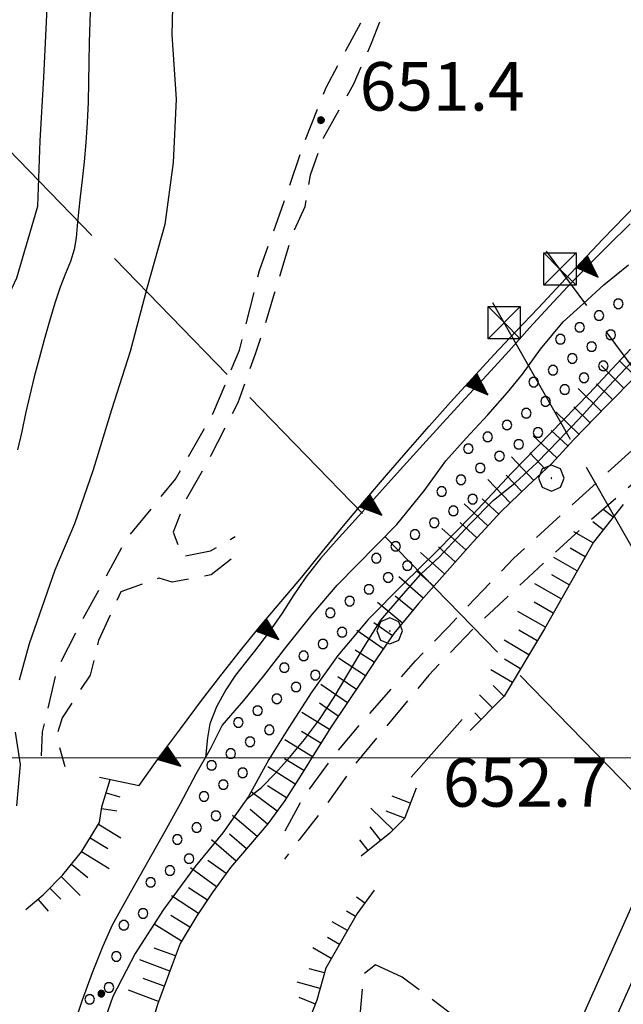
# Model space of a CAD drawing. Extents: x 2590244 to 2595068, y 4496880 to 4500338.
# Drawn here: x 2591002 to 2591096, y 4498462 to 4498614 of the extents above; entities that cross this region are included whole.
import ezdxf

# ---------------------------------------------------------------- set-up
doc = ezdxf.new("R2010")
doc.units = 0
doc.header["$LTSCALE"] = 5
doc.header["$MEASUREMENT"] = 0
for name, pattern in [('107', [1.5, 1, -0.5]), ('403', [6, 5, -1]), ('506', [5, 2.5, 2.5]), ('701', [2.5, 2, -0.5]), ('LSCA1', [1, -0.5, -0.5])]:
    doc.linetypes.add(name, pattern=pattern)
for name, color, linetype in [('10100000', 1, 'Continuous'), ('10700000', 1, '107'), ('30100000', 2, 'Continuous'), ('301A0000', 1, 'Continuous'), ('40210000', 1, 'Continuous'), ('40300000', 1, '403'), ('50600000', 1, '506'), ('60100000', 1, 'LSCA1'), ('70100000', 1, '701'), ('70400000', 1, 'Continuous'), ('80100000', 2, 'Continuous'), ('80200000', 1, 'Continuous'), ('80400000', 1, 'Continuous'), ('A0140000', 2, 'Continuous'), ('C301A000', 1, 'Continuous'), ('PARAMETR', 1, 'Continuous')]:
    doc.layers.add(name, color=color, linetype=linetype)
doc.styles.get("Standard").update_dxf_attribs({"font": 'romans.shx'})

# ---------------------------------------------------------------- blocks, each defined once
blk = doc.blocks.new('CERCHIO5')
at = {"linetype": 'Continuous'}
for p, q in [((-0.196, 0.064), (-0.206, 0.001)), ((-0.206, 0.001), (-0.196, -0.062)), ((-0.003, -0.202), (-0.206, 0.001)), ((-0.206, 0.001), (-0.003, 0.001)), ((-0.196, -0.062), (0.022, 0.2)), ((-0.168, 0.12), (-0.196, 0.064)), ((0.162, -0.118), (-0.196, 0.064)), ((-0.196, 0.064), (0.19, -0.062)), ((-0.183, 0.032), (-0.184, 0.013)), ((-0.184, 0.013), (-0.184, -0.047)), ((-0.18, 0.058), (-0.183, 0.032)), ((-0.167, 0.093), (-0.182, 0.091)), ((-0.182, 0.091), (-0.092, 0.063)), ((-0.152, 0.092), (-0.18, 0.058)), ((-0.158, 0.051), (-0.172, 0.001)), ((-0.172, 0.001), (-0.165, -0.077)), ((-0.168, -0.118), (0.094, 0.177)), ((-0.123, 0.166), (-0.168, 0.12)), ((0.19, -0.062), (-0.168, 0.12)), ((-0.168, 0.12), (0, 0)), ((0, 0), (-0.168, -0.118)), ((-0.152, 0.092), (-0.167, 0.093)), ((-0.166, 0.023), (-0.083, 0.112)), ((-0.122, -0.02), (-0.166, 0.023)), ((-0.072, 0.156), (-0.158, 0.051)), ((-0.138, 0.053), (-0.158, -0.016)), ((-0.142, 0.108), (-0.152, 0.092)), ((-0.126, 0.022), (-0.152, 0.092)), ((-0.127, 0.089), (-0.145, 0)), ((-0.145, 0), (-0.12, -0.069)), ((-0.092, 0.063), (-0.144, 0.144)), ((-0.144, 0.144), (-0.002, 0.069)), ((-0.105, 0.116), (-0.142, 0.108)), ((-0.076, 0.082), (-0.138, 0.053)), ((-0.072, 0.156), (-0.127, 0.089)), ((-0.127, 0.089), (-0.123, 0.112)), ((-0.11, -0.009), (-0.127, 0.089)), ((-0.091, -0.032), (-0.126, 0.022)), ((-0.066, 0.194), (-0.123, 0.166)), ((0.06, 0.194), (-0.123, -0.164)), ((-0.123, -0.164), (-0.066, 0.194)), ((-0.003, -0.202), (-0.123, 0.166)), ((-0.123, 0.166), (0.162, -0.118)), ((-0.123, 0.112), (-0.114, 0.138)), ((-0.084, 0.048), (-0.122, -0.02)), ((-0.114, 0.138), (-0.098, 0.178)), ((-0.072, 0.156), (-0.105, 0.116)), ((-0.098, 0.178), (-0.082, 0.172)), ((-0.022, 0.154), (-0.084, 0.048)), ((-0.083, 0.112), (0.009, 0.101)), ((-0.082, 0.172), (-0.032, 0.175)), ((-0.05, 0.134), (-0.076, 0.082)), ((0.022, 0.2), (-0.072, 0.156)), ((-0.032, 0.175), (-0.072, 0.156)), ((-0.003, 0.152), (-0.072, 0.156)), ((-0.051, 0.061), (-0.07, -0.008)), ((-0.068, -0.179), (0.035, 0.008)), ((-0.003, 0.204), (-0.066, 0.194)), ((-0.066, 0.194), (0.116, -0.164)), ((0.012, 0.149), (-0.051, 0.112)), ((-0.051, 0.112), (-0.051, 0.061)), ((-0.016, 0.097), (-0.051, 0.061)), ((-0.051, 0.061), (-0.016, 0.097)), ((-0.04, 0.124), (-0.05, 0.134)), ((-0.032, 0.175), (-0.04, 0.124)), ((0.01, 0.186), (-0.032, 0.175)), ((0, 0.174), (-0.032, 0.175)), ((-0.032, 0.175), (0.012, 0.149)), ((0.006, 0.054), (-0.026, -0.018)), ((0.061, 0.125), (-0.022, 0.154)), ((-0.016, 0.097), (0.034, 0.11)), ((0.065, 0.085), (-0.016, 0.097)), ((-0.003, 0.001), (-0.003, 0.204)), ((0.06, 0.194), (-0.003, 0.204)), ((-0.003, 0.001), (0.06, 0.194)), ((0.116, 0.166), (-0.003, -0.202)), ((0.058, 0.137), (-0.003, 0.152)), ((-0.003, 0.001), (0.197, 0.001)), ((-0.003, 0.001), (-0.003, -0.202)), ((-0.002, 0.069), (0.042, 0.197)), ((0.042, 0.16), (0, 0.174)), ((0.072, 0.053), (0.002, -0.036)), ((0.067, 0.043), (0.006, 0.054)), ((0.009, 0.101), (0.072, 0.053)), ((0.034, 0.11), (0.01, 0.186)), ((0.026, -0.083), (0.079, 0.072)), ((0.147, 0.135), (0.033, 0.066)), ((0.033, 0.066), (0.19, 0.064)), ((0.034, 0.11), (0.093, 0.094)), ((0.074, -0.087), (0.034, 0.11)), ((0.035, 0.008), (0.147, 0.135)), ((0.094, 0.177), (0.038, -0.196)), ((0.042, 0.197), (0.067, 0.101)), ((0.107, 0.137), (0.042, 0.16)), ((0.051, -0.062), (0.106, 0.031)), ((0.118, 0.117), (0.058, 0.137)), ((0.116, 0.166), (0.06, 0.194)), ((0.06, -0.192), (0.116, 0.166)), ((0.162, 0.12), (0.06, -0.192)), ((0.079, 0.072), (0.061, 0.125)), ((0.119, 0.036), (0.065, 0.085)), ((0.065, -0.017), (0.067, 0.043)), ((0.067, 0.101), (0.08, 0.184)), ((0.08, 0.184), (0.195, -0.034)), ((0.093, 0.094), (0.124, 0.053)), ((0.14, 0.07), (0.097, -0.076)), ((0.106, 0.031), (0.14, 0.105)), ((0.158, 0.109), (0.107, 0.137)), ((0.162, 0.12), (0.116, 0.166)), ((0.116, -0.164), (0.162, 0.12)), ((0.116, -0.06), (0.119, 0.036)), ((0.156, 0.064), (0.118, 0.117)), ((0.124, 0.053), (0.124, 0.053)), ((0.124, 0.053), (0.128, -0.03)), ((0.131, -0.07), (0.156, 0.001)), ((0.14, 0.105), (0.14, 0.07)), ((0.162, 0.044), (0.156, 0.064)), ((0.156, 0.001), (0.162, 0.044)), ((0.174, 0.064), (0.158, 0.109)), ((0.19, 0.064), (0.162, 0.12)), ((0.19, 0.064), (0.173, -0.096)), ((0.182, -0.008), (0.174, 0.064)), ((0.2, 0.001), (0.19, 0.064)), ((0.19, -0.062), (0.2, 0.001)), ((-0.196, -0.062), (-0.168, -0.118)), ((0.173, -0.096), (-0.196, -0.062)), ((-0.184, -0.047), (-0.165, -0.099)), ((-0.168, -0.118), (-0.123, -0.164)), ((-0.165, -0.077), (-0.13, -0.127)), ((-0.165, -0.099), (-0.12, -0.15)), ((-0.158, -0.016), (-0.117, -0.042)), ((-0.15, -0.04), (-0.156, -0.11)), ((-0.156, -0.11), (-0.106, -0.134)), ((-0.122, -0.02), (-0.15, -0.04)), ((-0.13, -0.127), (-0.06, -0.146)), ((-0.125, -0.057), (-0.108, -0.025)), ((-0.101, -0.082), (-0.125, -0.057)), ((-0.123, -0.164), (-0.066, -0.192)), ((-0.108, -0.025), (-0.122, -0.02)), ((-0.12, -0.069), (-0.087, -0.093)), ((-0.12, -0.15), (-0.06, -0.163)), ((-0.117, -0.042), (-0.078, -0.017)), ((-0.101, -0.082), (-0.11, -0.009)), ((-0.106, -0.134), (-0.093, -0.156)), ((-0.003, -0.094), (-0.101, -0.082)), ((-0.083, -0.14), (-0.101, -0.082)), ((-0.064, -0.045), (-0.097, -0.097)), ((-0.097, -0.097), (0.026, -0.134)), ((-0.093, -0.156), (-0.091, -0.18)), ((-0.054, -0.075), (-0.091, -0.032)), ((-0.091, -0.18), (-0.054, -0.075)), ((-0.087, -0.093), (-0.028, -0.126)), ((-0.034, -0.151), (-0.083, -0.14)), ((-0.07, -0.008), (-0.042, -0.049)), ((0.038, -0.196), (-0.068, -0.179)), ((-0.066, -0.192), (-0.003, -0.202)), ((0.097, -0.076), (-0.064, -0.045)), ((-0.06, -0.146), (0.011, -0.159)), ((-0.06, -0.163), (-0.032, -0.185)), ((0.002, -0.036), (-0.054, -0.075)), ((0.051, -0.062), (-0.054, -0.075)), ((-0.054, -0.075), (0.051, -0.062)), ((-0.054, -0.075), (-0.049, -0.182)), ((-0.049, -0.182), (0.026, -0.083)), ((-0.042, -0.049), (0.014, -0.064)), ((0.048, -0.128), (-0.034, -0.151)), ((-0.032, -0.185), (0.04, -0.182)), ((-0.028, -0.126), (0.048, -0.128)), ((-0.026, -0.018), (0.022, -0.048)), ((0.136, -0.106), (-0.003, -0.094)), ((-0.003, -0.202), (0.06, -0.192)), ((0.011, -0.159), (0.044, -0.153)), ((0.014, -0.064), (0.048, -0.061)), ((0.022, -0.048), (0.075, -0.075)), ((0.026, -0.134), (0.074, -0.087)), ((0.128, -0.03), (0.035, -0.054)), ((0.035, -0.054), (0.048, -0.128)), ((0.04, -0.182), (0.062, -0.176)), ((0.044, -0.153), (0.098, -0.127)), ((0.048, -0.061), (0.065, -0.017)), ((0.048, -0.128), (0.107, -0.112)), ((0.128, -0.03), (0.051, -0.062)), ((0.06, -0.192), (0.116, -0.164)), ((0.062, -0.176), (0.095, -0.16)), ((0.075, -0.075), (0.152, -0.078)), ((0.095, -0.16), (0.119, -0.147)), ((0.098, -0.127), (0.131, -0.07)), ((0.107, -0.112), (0.116, -0.06)), ((0.116, -0.164), (0.162, -0.118)), ((0.119, -0.147), (0.136, -0.106)), ((0.195, -0.034), (0.128, -0.03)), ((0.152, -0.078), (0.175, -0.074)), ((0.162, -0.118), (0.19, -0.062)), ((0.175, -0.074), (0.182, -0.008))]:
    blk.add_line(p, q, dxfattribs=at)
blk = doc.blocks.new('TRIANG1')
at = {"linetype": 'Continuous'}
for p, q in [((0, 0.7), (-0.25, 0)), ((0, 0.585), (-0.027, 0.623)), ((-0.027, 0.623), (0, 0.612)), ((0, 0.612), (-0.021, 0.642)), ((-0.021, 0.642), (0, 0.642)), ((-0.013, 0.663), (0, 0.674)), ((0, 0.642), (-0.013, 0.663)), ((0.25, 0), (0, 0.7)), ((0, 0.7), (0, 0)), ((0, 0.674), (0, 0.685)), ((0, 0.685), (0, 0.674)), ((0, 0.674), (0, 0.685)), ((0, 0.674), (0, 0.685)), ((0, 0.685), (0, 0.674)), ((0, 0.674), (0, 0.685)), ((0.013, 0.663), (0, 0.674)), ((0, 0.642), (0.013, 0.663)), ((0, 0.612), (0.021, 0.642)), ((0.021, 0.642), (0, 0.642)), ((0, 0.585), (0.027, 0.623)), ((0.027, 0.623), (0, 0.612)), ((0, 0.182), (-0.134, 0.325)), ((-0.134, 0.325), (0, 0.215)), ((0, 0.215), (-0.125, 0.349)), ((-0.125, 0.349), (0, 0.256)), ((0, 0.256), (-0.115, 0.379)), ((-0.115, 0.379), (0, 0.289)), ((0, 0.289), (-0.106, 0.404)), ((-0.106, 0.404), (0, 0.322)), ((0, 0.322), (-0.099, 0.423)), ((-0.099, 0.423), (0, 0.354)), ((0, 0.354), (-0.089, 0.45)), ((-0.089, 0.45), (0, 0.381)), ((0, 0.381), (-0.08, 0.477)), ((-0.08, 0.477), (0, 0.42)), ((0, 0.42), (-0.07, 0.503)), ((-0.07, 0.503), (0, 0.453)), ((0, 0.453), (-0.06, 0.531)), ((-0.06, 0.531), (0, 0.494)), ((0, 0.494), (-0.05, 0.561)), ((-0.05, 0.561), (0, 0.526)), ((0, 0.526), (-0.042, 0.582)), ((-0.042, 0.582), (0, 0.555)), ((0, 0.555), (-0.034, 0.604)), ((-0.034, 0.604), (0, 0.585)), ((0, 0.555), (0.034, 0.604)), ((0.034, 0.604), (0, 0.585)), ((0, 0.526), (0.042, 0.582)), ((0.042, 0.582), (0, 0.555)), ((0, 0.494), (0.05, 0.561)), ((0.05, 0.561), (0, 0.526)), ((0, 0.453), (0.06, 0.531)), ((0.06, 0.531), (0, 0.494)), ((0, 0.42), (0.07, 0.503)), ((0.07, 0.503), (0, 0.453)), ((0, 0.381), (0.08, 0.477)), ((0.08, 0.477), (0, 0.42)), ((0, 0.354), (0.089, 0.45)), ((0.089, 0.45), (0, 0.381)), ((0, 0.322), (0.099, 0.423)), ((0.099, 0.423), (0, 0.354)), ((0, 0.289), (0.106, 0.404)), ((0.106, 0.404), (0, 0.322)), ((0, 0.256), (0.115, 0.379)), ((0.115, 0.379), (0, 0.289)), ((0, 0.215), (0.125, 0.349)), ((0.125, 0.349), (0, 0.256)), ((0, 0.182), (0.134, 0.325)), ((0.134, 0.325), (0, 0.215)), ((-0.25, 0), (0.25, 0)), ((-0.215, 0), (-0.236, 0.038)), ((-0.236, 0.038), (-0.178, 0)), ((-0.178, 0), (-0.227, 0.065)), ((-0.227, 0.065), (-0.141, 0)), ((-0.141, 0), (-0.218, 0.09)), ((-0.218, 0.09), (-0.111, 0)), ((-0.111, 0), (-0.209, 0.114)), ((-0.209, 0.114), (-0.072, 0)), ((-0.072, 0), (-0.201, 0.138)), ((-0.201, 0.138), (-0.042, 0)), ((-0.042, 0), (-0.192, 0.162)), ((-0.192, 0.162), (0, 0)), ((0, 0), (-0.182, 0.19)), ((-0.182, 0.19), (0, 0.038)), ((0, 0.038), (-0.172, 0.218)), ((-0.172, 0.218), (0, 0.077)), ((0, 0.077), (-0.162, 0.246)), ((-0.162, 0.246), (0, 0.112)), ((0, 0.112), (-0.152, 0.274)), ((-0.152, 0.274), (0, 0.147)), ((0, 0.147), (-0.143, 0.301)), ((-0.143, 0.301), (0, 0.182)), ((0, 0.147), (0.143, 0.301)), ((0.143, 0.301), (0, 0.182)), ((0, 0.112), (0.152, 0.274)), ((0.152, 0.274), (0, 0.147)), ((0, 0.077), (0.162, 0.246)), ((0.162, 0.246), (0, 0.112)), ((0, 0.038), (0.172, 0.218)), ((0.172, 0.218), (0, 0.077)), ((0, 0), (0.182, 0.19)), ((0.182, 0.19), (0, 0.038)), ((0.192, 0.162), (0, 0)), ((0.042, 0), (0.192, 0.162)), ((0.201, 0.138), (0.042, 0)), ((0.072, 0), (0.201, 0.138)), ((0.209, 0.114), (0.072, 0)), ((0.111, 0), (0.209, 0.114)), ((0.218, 0.09), (0.111, 0)), ((0.141, 0), (0.218, 0.09)), ((0.227, 0.065), (0.141, 0)), ((0.178, 0), (0.227, 0.065)), ((0.236, 0.038), (0.178, 0)), ((0.215, 0), (0.236, 0.038))]:
    blk.add_line(p, q, dxfattribs=at)
blk = doc.blocks.new('BA1LUNG')
at = {"linetype": 'Continuous'}
blk.add_line((0, 0), (1, 0), dxfattribs=at)
blk = doc.blocks.new('BA1CORT')
at = {"linetype": 'Continuous'}
blk.add_line((0, 0), (0.7, 0), dxfattribs=at)
blk = doc.blocks.new('CERCHIO1')
at = {"linetype": 'Continuous'}
for p, q in [((0.003, 0.398), (-0.28, 0.28)), ((0.286, 0.28), (0.003, 0.398)), ((-0.28, 0.28), (-0.397, -0.002)), ((0, 0), (-0.002, -0.003)), ((0.002, 0.002), (0, 0)), ((0.005, 0.003), (0.002, 0.002)), ((0.009, 0.003), (0.005, 0.003)), ((0.011, 0.001), (0.009, 0.003)), ((0.013, -0.001), (0.011, 0.001)), ((0.403, -0.002), (0.286, 0.28)), ((-0.397, -0.002), (-0.28, -0.285)), ((-0.28, -0.285), (0.003, -0.402)), ((-0.002, -0.003), (-0.002, -0.006)), ((-0.002, -0.006), (0, -0.009)), ((0, -0.009), (0.002, -0.011)), ((0.002, -0.011), (0.005, -0.013)), ((0.003, -0.402), (0.286, -0.285)), ((0.005, -0.013), (0.009, -0.012)), ((0.009, -0.012), (0.011, -0.011)), ((0.011, -0.011), (0.013, -0.008)), ((0.014, -0.005), (0.013, -0.001)), ((0.013, -0.008), (0.014, -0.005)), ((0.286, -0.285), (0.403, -0.002))]:
    blk.add_line(p, q, dxfattribs=at)
blk = doc.blocks.new('TRALICCI')
at = {"linetype": 'Continuous'}
for p, q in [((-0.5, 0.5), (0.5, 0.5)), ((-0.5, -0.5), (-0.5, 0.5)), ((-0.5, 0.5), (0, 0)), ((0.5, 0.5), (-0.5, -0.5)), ((0.5, 0.5), (0.5, -0.5)), ((0, 0), (0.5, -0.5)), ((0.5, -0.5), (-0.5, -0.5))]:
    blk.add_line(p, q, dxfattribs=at)
blk = doc.blocks.new('PALLINO1')
at = {"linetype": 'Continuous'}
for p, q in [((-0.121, 0.088), (-0.15, 0)), ((-0.15, 0), (-0.121, -0.088)), ((-0.046, 0.143), (-0.121, 0.088)), ((0.046, 0.143), (-0.046, 0.143)), ((0.121, 0.088), (0.046, 0.143)), ((0.15, 0), (0.121, 0.088)), ((0.121, -0.088), (0.15, 0)), ((-0.121, -0.088), (-0.046, -0.143)), ((-0.046, -0.143), (0.046, -0.143)), ((0.046, -0.143), (0.121, -0.088))]:
    blk.add_line(p, q, dxfattribs=at)
blk = doc.blocks.new('CAMP_47F81473')
at = {"layer": 'C301A000', "linetype": 'Continuous', "xscale": 5, "yscale": 5, "zscale": 5}
for p in [(2591094.735, 4498570.25), (2591091.751, 4498568.422), (2591088.767, 4498566.593), (2591085.783, 4498564.764), (2591093.58, 4498565.437), (2591090.596, 4498563.609), (2591087.611, 4498561.78), (2591092.424, 4498560.624), (2591084.627, 4498559.951), (2591089.44, 4498558.796), (2591081.643, 4498558.122), (2591086.456, 4498556.967), (2591083.472, 4498555.138), (2591080.488, 4498553.309), (2591077.503, 4498551.481), (2591074.519, 4498549.652), (2591082.316, 4498550.325), (2591079.332, 4498548.496), (2591071.535, 4498547.823), (2591076.348, 4498546.668), (2591073.364, 4498544.839), (2591070.379, 4498543.01), (2591067.395, 4498541.181), (2591072.208, 4498540.026), (2591069.224, 4498538.197), (2591066.24, 4498536.368), (2591063.255, 4498534.54), (2591060.271, 4498532.711), (2591057.287, 4498530.882), (2591062.1, 4498529.727), (2591059.116, 4498527.898), (2591056.131, 4498526.069), (2591053.147, 4498524.24), (2591050.163, 4498522.412), (2591051.992, 4498519.427), (2591049.007, 4498517.599), (2591046.023, 4498515.77), (2591043.039, 4498513.941), (2591047.852, 4498512.786), (2591044.868, 4498510.957), (2591041.883, 4498509.128), (2591038.899, 4498507.299), (2591035.915, 4498505.471), (2591040.728, 4498504.315), (2591037.744, 4498502.486), (2591034.759, 4498500.658), (2591031.775, 4498498.829), (2591036.588, 4498497.673), (2591033.604, 4498495.845), (2591030.62, 4498494.016), (2591032.448, 4498491.032), (2591029.464, 4498489.203), (2591026.48, 4498487.374), (2591028.309, 4498484.39), (2591025.324, 4498482.561), (2591022.34, 4498480.733), (2591021.185, 4498475.92), (2591018.2, 4498474.091), (2591017.045, 4498469.278), (2591015.889, 4498464.465), (2591012.905, 4498462.636)]:
    blk.add_blockref('PALLINO1', p, dxfattribs=at)

msp = doc.modelspace()

# ---------------------------------------------------------------- linework, layer by layer
at = {"layer": '10100000', "linetype": 'Continuous', "flags": 128}
for points in [[(2591143.77, 4498555.12), (2591140.17, 4498551.99), (2591136.7, 4498548.73), (2591133.36, 4498545.34), (2591130.48, 4498542.17), (2591127.7, 4498538.91), (2591125.91, 4498536.59), (2591124.22, 4498534.21), (2591122.09, 4498530.82), (2591120.16, 4498527.3), (2591117.9, 4498523.12), (2591115.66, 4498518.91), (2591099.85, 4498483.79), (2591084.61, 4498449.73)], [(2591083.55, 4498434.53), (2591085.87, 4498440.84), (2591101.74, 4498476.22), (2591107.19, 4498486.76)]]:
    msp.add_lwpolyline(points, dxfattribs=at)
at = {"layer": '10700000', "linetype": '107', "flags": 128}
for points in [[(2591005.47, 4498500.3), (2591005.6, 4498504), (2591007.84, 4498513.59), (2591011.97, 4498521.63), (2591018.49, 4498533.7), (2591026.18, 4498543.09), (2591031.97, 4498553.23), (2591036.11, 4498563.05), (2591039.2, 4498575.37), (2591042.98, 4498585.92), (2591046.2, 4498595.41), (2591049.51, 4498603.7), (2591054.94, 4498613.78), (2591056.5, 4498616.8), (2591054.84, 4498620.1), (2591047.77, 4498622.68), (2591043.26, 4498624.88), (2591042.68, 4498629.66), (2591045.85, 4498640.23), (2591044.08, 4498642.91), (2591041.07, 4498645.66), (2591044.09, 4498651.03), (2591042.41, 4498653.52), (2591040.24, 4498664.22), (2591043.15, 4498673.34), (2591045.59, 4498682.48), (2591047.99, 4498687.28), (2591051.96, 4498688.23), (2591056.48, 4498687.31), (2591066.56, 4498682.81), (2591075.22, 4498679.71), (2591082.04, 4498683.35), (2591089.32, 4498687.45), (2591093.3, 4498691.43), (2591094.56, 4498694.24), (2591095.27, 4498698.45)], [(2591097.5, 4498690.23), (2591095.44, 4498688.27), (2591092.16, 4498683.78), (2591090.02, 4498679.53), (2591086.63, 4498674.01), (2591081.16, 4498665.22), (2591081.05, 4498663.31), (2591083.33, 4498659.65), (2591092.31, 4498652.43), (2591098.75, 4498648.11), (2591105.64, 4498641.98), (2591109.05, 4498637.9), (2591109.66, 4498636.76), (2591109.16, 4498632.66), (2591105.01, 4498627.76), (2591099.38, 4498624.62), (2591095.05, 4498623.83), (2591085.23, 4498622.94), (2591077.42, 4498623.2), (2591069.71, 4498623.22), (2591064.67, 4498623.16), (2591059.39, 4498617.8), (2591056.5, 4498610.53), (2591053.73, 4498604.23), (2591049.08, 4498595.84), (2591047.03, 4498590.16), (2591046.22, 4498585.23), (2591044.17, 4498580.77), (2591041.38, 4498571.45), (2591039.68, 4498565.8), (2591038.52, 4498562.47), (2591035.84, 4498554.94), (2591031.66, 4498546.75), (2591027.85, 4498540), (2591025.85, 4498534.93), (2591027.21, 4498531.16), (2591031.64, 4498532), (2591035.41, 4498534.23)], [(2591043.15, 4498488.68), (2591045.86, 4498493.7), (2591051.11, 4498500.8), (2591055.32, 4498505.8), (2591063.36, 4498514.98), (2591068.34, 4498520.18), (2591078.55, 4498530.89), (2591085.23, 4498536.95), (2591097.98, 4498548.61), (2591108.55, 4498559.01), (2591114.66, 4498565.54), (2591118.3, 4498569.16), (2591124.41, 4498569.41), (2591128.91, 4498565.88), (2591133.56, 4498563.42), (2591139.92, 4498561.68), (2591148.23, 4498559.4)], [(2591143.77, 4498555.12), (2591139.37, 4498557.16), (2591133.53, 4498560.19), (2591129.95, 4498562.43), (2591127.04, 4498563.84), (2591121.73, 4498562.91), (2591116.16, 4498559.56), (2591105.7, 4498550.4), (2591099.95, 4498544.95), (2591089.34, 4498535.78), (2591080.06, 4498527.23), (2591072.81, 4498520.5), (2591065.4, 4498512.8), (2591057.82, 4498503.62), (2591054.13, 4498499.18), (2591049.14, 4498492.18), (2591045.34, 4498487.33), (2591043.06, 4498484.31)], [(2591034.81, 4498530.74), (2591031.71, 4498528.3), (2591025.69, 4498527.16), (2591023.69, 4498527.8), (2591017.71, 4498525.7), (2591014.3, 4498518.16), (2591012.98, 4498512.78), (2591008.66, 4498506.19), (2591007.76, 4498503.21), (2591009.05, 4498498.63)]]:
    msp.add_lwpolyline(points, dxfattribs=at)
at = {"layer": '30100000', "linetype": 'Continuous', "flags": 128}
msp.add_lwpolyline([(2591010.26, 4498457.96), (2591011.78, 4498462.58), (2591013.36, 4498466.77), (2591014.99, 4498470.93), (2591016.45, 4498474.15), (2591018.75, 4498478.34), (2591024.59, 4498488.63), (2591026.95, 4498492.93), (2591029.4, 4498497.53), (2591031.59, 4498501.37), (2591033.41, 4498505), (2591036.79, 4498508.88), (2591039.85, 4498512.66), (2591043.44, 4498517.25), (2591047.34, 4498522.16), (2591051.23, 4498526.7), (2591060.45, 4498536.08), (2591064.71, 4498541.28), (2591068.04, 4498545.93), (2591071.2, 4498549.45), (2591074.52, 4498553.07), (2591077.59, 4498556.49), (2591079.92, 4498559.35), (2591082.68, 4498563.23), (2591086.21, 4498567.47), (2591089.37, 4498570.27), (2591092.52, 4498573.17), (2591096.3, 4498576.27)], dxfattribs=at)
at = {"layer": '301A0000', "linetype": 'Continuous', "flags": 128}
for points in [[(2591010.26, 4498457.96), (2591011.78, 4498462.58), (2591013.36, 4498466.77), (2591014.99, 4498470.93), (2591016.45, 4498474.15), (2591018.75, 4498478.34), (2591024.59, 4498488.63), (2591026.95, 4498492.93), (2591029.4, 4498497.53), (2591031.59, 4498501.37), (2591033.41, 4498505), (2591036.79, 4498508.88), (2591039.85, 4498512.66), (2591043.44, 4498517.25), (2591047.34, 4498522.16), (2591051.23, 4498526.7), (2591060.45, 4498536.08), (2591064.71, 4498541.28), (2591068.04, 4498545.93), (2591071.2, 4498549.45), (2591074.52, 4498553.07), (2591077.59, 4498556.49), (2591079.92, 4498559.35), (2591082.68, 4498563.23), (2591086.21, 4498567.47), (2591089.37, 4498570.27), (2591092.52, 4498573.17), (2591096.3, 4498576.27)], [(2591096.61, 4498563.22), (2591090.23, 4498556.38), (2591078.25, 4498544.1), (2591072.23, 4498537.63), (2591066.48, 4498531.81), (2591061.51, 4498526.92), (2591056.02, 4498521.41), (2591051.34, 4498515.85), (2591047.29, 4498510.23), (2591043.74, 4498504.71), (2591040.62, 4498499.75), (2591037.48, 4498494.02), (2591033.54, 4498488.4), (2591029.23, 4498483.2), (2591024.34, 4498476.55), (2591019.96, 4498469.7), (2591016.52, 4498463.05), (2591014.26, 4498456.75)], [(2591096.61, 4498563.22), (2591090.23, 4498556.38), (2591078.25, 4498544.1), (2591072.23, 4498537.63), (2591066.48, 4498531.81), (2591061.51, 4498526.92), (2591056.02, 4498521.41), (2591051.34, 4498515.85), (2591047.29, 4498510.23), (2591043.74, 4498504.71), (2591040.62, 4498499.75), (2591037.48, 4498494.02), (2591033.54, 4498488.4), (2591029.23, 4498483.2), (2591024.34, 4498476.55), (2591019.96, 4498469.7), (2591016.52, 4498463.05), (2591014.26, 4498456.75)]]:
    msp.add_lwpolyline(points, dxfattribs=at)
at = {"layer": '40300000', "linetype": '403', "flags": 128}
for points in [[(2590953.98, 4498641.72), (2591128.13, 4498462.82)], [(2591143.49, 4498497.66), (2591083.63, 4498578.4)], [(2591131.85, 4498471.02), (2591075.33, 4498570.4)]]:
    msp.add_lwpolyline(points, dxfattribs=at)
at = {"layer": '50600000', "linetype": '506', "flags": 128}
for points in [[(2591014.44, 4498496.99), (2591020.59, 4498495.7), (2591023.74, 4498500.13), (2591026.95, 4498504.5), (2591030.21, 4498508.84), (2591033.22, 4498512.73), (2591036.28, 4498516.59), (2591039.38, 4498520.41), (2591042.53, 4498524.18), (2591045.73, 4498527.92), (2591048.96, 4498531.91), (2591052.22, 4498535.87), (2591055.51, 4498539.8), (2591058.84, 4498543.7), (2591062.2, 4498547.58), (2591065.48, 4498551.31), (2591068.78, 4498555.02), (2591072.13, 4498558.69), (2591075.49, 4498562.34), (2591078.89, 4498565.96), (2591082.32, 4498569.55), (2591087.33, 4498574.91), (2591092.37, 4498580.22), (2591097.44, 4498585.52), (2591102.54, 4498590.77), (2591107.42, 4498595.76), (2591112.34, 4498600.71), (2591117.27, 4498605.64), (2591122.23, 4498610.55), (2591129.91, 4498617.92), (2591137.63, 4498625.25), (2591145.38, 4498632.54), (2591153.16, 4498639.79), (2591158.64, 4498644.84), (2591164.14, 4498649.88), (2591165.15, 4498650.88)], [(2591070.59, 4498505.92), (2591062.7, 4498497)]]:
    msp.add_lwpolyline(points, dxfattribs=at)
at = {"layer": '60100000', "linetype": 'LSCA1', "flags": 128}
for points in [[(2591165.15, 4498624.77), (2591164.29, 4498624.17), (2591157.88, 4498619.66), (2591152.7, 4498614.77), (2591147.26, 4498609.57), (2591139.66, 4498603.77), (2591132.26, 4498598.38), (2591127.49, 4498594.11), (2591124.23, 4498590.64), (2591119.77, 4498585.64), (2591115.25, 4498580.34), (2591111.98, 4498576.3), (2591107.51, 4498569.71), (2591102.52, 4498564.25), (2591097.6, 4498559.2), (2591092.98, 4498554.52), (2591087.91, 4498549.31), (2591084.33, 4498545.44), (2591080.75, 4498542.08), (2591076.61, 4498538.1), (2591072.25, 4498533.41), (2591063.8, 4498523.87), (2591060.01, 4498519.22), (2591057.3, 4498515.29), (2591055.27, 4498512.17), (2591052.82, 4498508.54), (2591050.27, 4498504.81), (2591048.03, 4498501.18), (2591045.63, 4498497.34), (2591043.03, 4498493.26), (2591040.48, 4498489.78), (2591037.79, 4498486.62), (2591034.73, 4498483.05), (2591031.87, 4498479.11), (2591029.52, 4498475.53), (2591026.91, 4498471.29), (2591025.7, 4498467.96), (2591023.39, 4498461.81), (2591021.44, 4498455.3), (2591019.01, 4498447.61), (2591016.48, 4498439.77), (2591014.73, 4498433.16), (2591014.07, 4498428.33), (2591014.04, 4498424.78), (2591014.11, 4498420.93), (2591014.74, 4498416.91), (2591015.84, 4498412.95), (2591017.3, 4498409.59), (2591018.98, 4498406.49), (2591022.78, 4498400.7), (2591025.77, 4498396.26), (2591028.31, 4498392.02)], [(2591095.48, 4498539.18), (2591090.91, 4498533.35), (2591083.29, 4498519.95), (2591077.09, 4498509.52), (2591071.8, 4498504.22)], [(2591003.01, 4498476.52), (2591005.7, 4498478.81), (2591008.76, 4498481.88), (2591011.66, 4498485.45), (2591014.43, 4498490), (2591014.81, 4498492.41), (2591016.09, 4498496.65)], [(2591063.45, 4498495.3), (2591061.62, 4498490.63), (2591059.39, 4498488.34), (2591054.94, 4498484.78)], [(2591056.95, 4498479.52), (2591054.3, 4498475.89), (2591049.45, 4498467.45), (2591048.07, 4498462.48), (2591043.87, 4498451.88), (2591038.4, 4498442.88), (2591035.05, 4498430.62), (2591032.54, 4498418.66), (2591032.17, 4498410.91), (2591033.16, 4498400.36), (2591034.39, 4498393.62), (2591038.63, 4498384.44), (2591040.04, 4498381.03), (2591042.73, 4498376.44), (2591046.13, 4498371.88), (2591050.41, 4498367.12), (2591053.77, 4498362.73), (2591054.55, 4498359.22), (2591055.04, 4498355.16), (2591055.26, 4498350.89), (2591058.51, 4498345.77), (2591063.33, 4498345.22), (2591070.88, 4498344.85)]]:
    msp.add_lwpolyline(points, dxfattribs=at)
at = {"layer": '70100000', "linetype": '701', "flags": 128}
msp.add_lwpolyline([(2591085.51, 4498451.73), (2591077.2, 4498455.24), (2591069.59, 4498459.83), (2591061.3, 4498466.07), (2591057.16, 4498467.95), (2591055.3, 4498466.48), (2591054.56, 4498458.37), (2591049.97, 4498450.02), (2591045.13, 4498442.46), (2591040.27, 4498433.4), (2591037.72, 4498428.9), (2591036.17, 4498422.74), (2591034.52, 4498414.95), (2591033.77, 4498405.86), (2591035.35, 4498398.55), (2591038.7, 4498387.11), (2591040.04, 4498381.03)], dxfattribs=at)
at = {"layer": '80100000', "linetype": 'Continuous', "flags": 128}
for points in [[(2591096.55, 4498582.6), (2591093.2, 4498579.29), (2591089.99, 4498576.04), (2591086.94, 4498572.9), (2591084.02, 4498569.82), (2591080.98, 4498566.52), (2591077.77, 4498562.93), (2591074.42, 4498559.24), (2591070.97, 4498555.51), (2591067.63, 4498551.89), (2591064.46, 4498548.43), (2591061.47, 4498545.13), (2591058.66, 4498541.99), (2591056.01, 4498539.05), (2591053.52, 4498536.31), (2591051.07, 4498533.59), (2591048.63, 4498530.82), (2591046.38, 4498527.97), (2591044.42, 4498525.04), (2591042.69, 4498522.38), (2591041.17, 4498520.18), (2591039.77, 4498518.26), (2591038.41, 4498516.51), (2591037.01, 4498514.72), (2591035.5, 4498512.77), (2591033.98, 4498510.52), (2591032.53, 4498507.87), (2591031.49, 4498505.27), (2591031.15, 4498503.11), (2591030.84, 4498500.05)], [(2591037.17, 4498493.59), (2591039.51, 4498495.4), (2591041.67, 4498497.62), (2591043.85, 4498500.04), (2591046.14, 4498502.81), (2591048.49, 4498505.93), (2591050.77, 4498509.4), (2591053.03, 4498513.18), (2591055.41, 4498517.16), (2591057.97, 4498521.3), (2591061.14, 4498524.95), (2591064.18, 4498528.41), (2591067.04, 4498531.11), (2591071.77, 4498536.12), (2591075.38, 4498539.83), (2591078.75, 4498542.52), (2591082.14, 4498545.61), (2591085.6, 4498549.17), (2591089.33, 4498553.15), (2591093.24, 4498557.44), (2591096.86, 4498561.33)]]:
    msp.add_lwpolyline(points, dxfattribs=at)
at = {"layer": '80200000', "linetype": 'Continuous', "flags": 128}
for points in [[(2591041.97, 4498706.21), (2591038.25, 4498698.63), (2591033.7, 4498689.77), (2591029.13, 4498679.56), (2591026.85, 4498674.17), (2591024.77, 4498668.39), (2591024.39, 4498662.61), (2591024.2, 4498656.84), (2591025.15, 4498647.39), (2591026.29, 4498638.15), (2591026.29, 4498630.24), (2591025.86, 4498620.39), (2591025.63, 4498611.86), (2591026.32, 4498601.88), (2591025.83, 4498592.1), (2591024.56, 4498582.49), (2591021.8, 4498572.8), (2591019.2, 4498562.84), (2591016.3, 4498553.81), (2591013.45, 4498544.53), (2591010.55, 4498536.22), (2591007.5, 4498529.05), (2591003.53, 4498517.62), (2591002.01, 4498512.03)], [(2590984.41, 4498472.62), (2590984.59, 4498477.08), (2590984.57, 4498486.55), (2590983.36, 4498495.35), (2590981.79, 4498502.23), (2590981.79, 4498507.44), (2590984.45, 4498511.67), (2590987.05, 4498518.21), (2590988.59, 4498525.55), (2590991.19, 4498533.6), (2590992.52, 4498543.19), (2590994.03, 4498552.44), (2590995.36, 4498557.25), (2590996.5, 4498561.69), (2590998.21, 4498567.08), (2591001.66, 4498574.25), (2591004.89, 4498585.34), (2591005.23, 4498595.46), (2591005.83, 4498605.23), (2591006.58, 4498621.43), (2591007.58, 4498630.47), (2591008.45, 4498647)], [(2591013.06, 4498617.12), (2591012.94, 4498613.85), (2591012.85, 4498610.66), (2591012.79, 4498607.55), (2591012.75, 4498604.5), (2591012.66, 4498601.42), (2591012.51, 4498598.3), (2591012.31, 4498595.17), (2591012.05, 4498592.19), (2591011.76, 4498589.39), (2591011.43, 4498586.79), (2591011.16, 4498584.43), (2591010.96, 4498582.32), (2591010.81, 4498580.45), (2591010.5, 4498578.63), (2591009.95, 4498576.8), (2591009.19, 4498574.94), (2591008.36, 4498572.82), (2591007.52, 4498570.36), (2591006.67, 4498567.56), (2591005.85, 4498564.67), (2591005.07, 4498561.8), (2591004.33, 4498558.94), (2591003.64, 4498556.11), (2591002.99, 4498553.29), (2591002.39, 4498550.5), (2591001.76, 4498547.65)], [(2591001.38, 4498503.99), (2591002.16, 4498498.95), (2591001.59, 4498492.58)]]:
    msp.add_lwpolyline(points, dxfattribs=at)
at = {"layer": 'PARAMETR', "linetype": 'Continuous', "lineweight": 0, "flags": 128}
msp.add_lwpolyline([(2590414.27, 4498500), (2593938.19, 4498500)], dxfattribs=at)

# ---------------------------------------------------------------- block references
at = {"layer": '40210000', "linetype": 'Continuous', "xscale": 5, "yscale": 5, "zscale": 5}
for p in [(2591085.7, 4498575.6), (2591077.07, 4498567.34)]:
    msp.add_blockref('TRALICCI', p, dxfattribs=at)
at = {"layer": '50600000', "linetype": 'Continuous'}
for p, xscale, yscale, zscale, rotation in [((2591089.09, 4498576.76), 5.000000000356726, 5.000000000356726, 5.000000000356726, 226.5161662686846), ((2591071.98, 4498558.53), 4.99999999968265, 4.99999999968265, 4.99999999968265, 227.5540375573135), ((2591055.47, 4498539.76), 4.999999998369965, 4.999999998369965, 4.999999998369965, 230.0741805927576), ((2591039.49, 4498520.53), 5.000000001413121, 5.000000001413121, 5.000000001413121, 230.1675578278606), ((2591024.2, 4498500.76), 5.000000001414447, 5.000000001414447, 5.000000001414447, 233.6734220243494)]:
    msp.add_blockref('TRIANG1', p, dxfattribs=dict(at, xscale=xscale, yscale=yscale, zscale=zscale, rotation=rotation))
at = {"layer": '60100000', "linetype": 'Continuous'}
for name, p, xscale, yscale, zscale, rotation in [('BA1CORT', (2591097.38, 4498558.98), 4.999999998913728, 4.999999998913728, 4.999999998913728, 135.3386600066553), ('BA1LUNG', (2591095.62, 4498557.2), 4.999999998913728, 4.999999998913728, 4.999999998913728, 135.3386600066553), ('BA1CORT', (2591093.86, 4498555.42), 4.999999998913728, 4.999999998913728, 4.999999998913728, 135.3386600066553), ('BA1LUNG', (2591092.11, 4498553.64), 4.999999999615552, 4.999999999615552, 4.999999999615552, 135.7745966591984), ('BA1LUNG', (2591088.63, 4498550.05), 4.999999999615552, 4.999999999615552, 4.999999999615552, 135.7745966591984), ('BA1CORT', (2591090.37, 4498551.84), 4.999999999615552, 4.999999999615552, 4.999999999615552, 135.7745966591984), ('BA1CORT', (2591086.91, 4498548.24), 5.000000000291572, 5.000000000291572, 5.000000000291572, 137.2820136361965), ('BA1LUNG', (2591085.21, 4498546.4), 5.000000000291572, 5.000000000291572, 5.000000000291572, 137.2820136361965), ('BA1CORT', (2591083.46, 4498544.62), 4.999999997940911, 4.999999997940911, 4.999999997940911, 133.2002923391784), ('BA1LUNG', (2591081.64, 4498542.91), 4.999999997940911, 4.999999997940911, 4.999999997940911, 133.2002923391784), ('BA1LUNG', (2591078.02, 4498539.46), 4.999999999583068, 4.999999999583068, 4.999999999583068, 133.8354685513643), ('BA1CORT', (2591079.82, 4498541.19), 4.999999999583068, 4.999999999583068, 4.999999999583068, 133.8354685513643), ('BA1CORT', (2591076.24, 4498537.7), 5.000000001314704, 5.000000001314704, 5.000000001314704, 137.1313937179189), ('BA1LUNG', (2591074.54, 4498535.87), 5.000000001314704, 5.000000001314704, 5.000000001314704, 137.1313937179189), ('BA1LUNG', (2591093.93, 4498537.21), 2.019842415106065, 2.019842415106065, 2.019842415106065, 141.8923037664177), ('BA1CORT', (2591072.84, 4498534.04), 5.000000001314704, 5.000000001314704, 5.000000001314704, 137.1313937179189), ('BA1CORT', (2591092.39, 4498535.25), 2.888871924022407, 2.888871924022407, 2.888871924022407, 141.8923037547312), ('BA1LUNG', (2591071.16, 4498532.18), 4.999999999465111, 4.999999999465111, 4.999999999465111, 138.4541915699937), ('BA1LUNG', (2591090.86, 4498533.27), 3.450450328476242, 3.450450328476242, 3.450450328476242, 150.3828410255774), ('BA1CORT', (2591069.51, 4498530.31), 4.999999999465111, 4.999999999465111, 4.999999999465111, 138.4541915699937), ('BA1CORT', (2591089.62, 4498531.1), 3.86615080777667, 3.86615080777667, 3.86615080777667, 150.3828410558387), ('BA1LUNG', (2591067.85, 4498528.44), 4.999999999465111, 4.999999999465111, 4.999999999465111, 138.4541915699937), ('BA1LUNG', (2591088.39, 4498528.92), 4.196342911138283, 4.196342911138283, 4.196342911138283, 150.3828410107994), ('BA1CORT', (2591066.19, 4498526.57), 4.999999999465111, 4.999999999465111, 4.999999999465111, 138.4541915699937), ('BA1LUNG', (2591064.53, 4498524.7), 4.999999999465111, 4.999999999465111, 4.999999999465111, 138.4541915699937), ('BA1CORT', (2591087.15, 4498526.75), 4.470272844608586, 4.470272844608586, 4.470272844608586, 150.3828410568061), ('BA1LUNG', (2591085.92, 4498524.58), 4.704351267282086, 4.704351267282086, 4.704351267282086, 150.3828410394613), ('BA1CORT', (2591062.92, 4498522.79), 4.999999999886716, 4.999999999886716, 4.999999999886716, 140.8134483496899), ('BA1LUNG', (2591061.34, 4498520.85), 4.999999999886716, 4.999999999886716, 4.999999999886716, 140.8134483496899), ('BA1CORT', (2591084.68, 4498522.4), 4.908714323808056, 4.908714323808056, 4.908714323808056, 150.3828410390832), ('BA1LUNG', (2591083.45, 4498520.23), 4.904606111847812, 4.904606111847812, 4.904606111847812, 150.3828410432712), ('BA1LUNG', (2591058.36, 4498516.84), 5.000000001691039, 5.000000001691039, 5.000000001691039, 145.4012387406437), ('BA1CORT', (2591059.78, 4498518.89), 5.000000001691039, 5.000000001691039, 5.000000001691039, 145.4012387406437), ('BA1CORT', (2591082.18, 4498518.08), 4.699687089127261, 4.699687089127261, 4.699687089127261, 149.2913936800801), ('BA1LUNG', (2591080.9, 4498515.93), 4.464878666284342, 4.464878666284342, 4.464878666284342, 149.2913937089155), ('BA1CORT', (2591056.96, 4498514.77), 4.99999999946248, 4.99999999946248, 4.99999999946248, 147.0026307371526), ('BA1LUNG', (2591055.6, 4498512.67), 4.99999999946248, 4.99999999946248, 4.99999999946248, 147.0026307371526), ('BA1CORT', (2591079.62, 4498513.78), 4.189947825820963, 4.189947825820963, 4.189947825820963, 149.2913936879397), ('BA1LUNG', (2591078.35, 4498511.63), 3.858298750871851, 3.858298750871851, 3.858298750871851, 149.2913937087662), ('BA1CORT', (2591054.21, 4498510.59), 5.000000000502137, 5.000000000502137, 5.000000000502137, 145.9727957270431), ('BA1LUNG', (2591052.81, 4498508.52), 4.999999999305265, 4.999999999305265, 4.999999999305265, 145.6444694111051), ('BA1CORT', (2591077.06, 4498509.49), 3.440281546828383, 3.440281546828383, 3.440281546828383, 135.0378332575214), ('BA1LUNG', (2591075.29, 4498507.72), 2.874447148826312, 2.874447148826312, 2.874447148826312, 135.0378332315498), ('BA1CORT', (2591051.4, 4498506.46), 4.999999999305265, 4.999999999305265, 4.999999999305265, 145.6444694111051), ('BA1LUNG', (2591050.01, 4498504.38), 4.999999998818204, 4.999999998818204, 4.999999998818204, 148.3203999861504), ('BA1CORT', (2591073.53, 4498505.95), 1.995034638927419, 1.995034638927419, 1.995034638927419, 135.0378332507461), ('BA1CORT', (2591048.69, 4498502.25), 4.999999998818204, 4.999999998818204, 4.999999998818204, 148.3203999861504), ('BA1LUNG', (2591047.38, 4498500.13), 5.000000001073886, 5.000000001073886, 5.000000001073886, 147.9892467274047), ('BA1CORT', (2591046.05, 4498498.01), 5.000000001073886, 5.000000001073886, 5.000000001073886, 147.9892467274047), ('BA1LUNG', (2591044.71, 4498495.9), 5.000000000255778, 5.000000000255778, 5.000000000255778, 147.5106646572268), ('BA1CORT', (2591043.37, 4498493.79), 5.000000000255778, 5.000000000255778, 5.000000000255778, 147.5106646572268), ('BA1LUNG', (2591015.47, 4498494.58), 2.220956497887822, 2.220956497887822, 2.220956497887822, 343.1967236255759), ('BA1LUNG', (2591041.92, 4498491.75), 4.999999998273553, 4.999999998273553, 4.999999998273553, 143.7011818614357), ('BA1LUNG', (2591062.54, 4498492.97), 3.020611165545522, 3.020611165545522, 3.020611165545522, 158.5127462077475), ('BA1CORT', (2591014.78, 4498492.18), 3.346249695978675, 3.346249695978675, 3.346249695978675, 350.9552386475181), ('BA1LUNG', (2591038.82, 4498487.83), 5.000000000955475, 5.000000000955475, 5.000000000955475, 139.650184847727), ('BA1CORT', (2591040.44, 4498489.74), 5.000000000955475, 5.000000000955475, 5.000000000955475, 139.650184847727), ('BA1LUNG', (2591059.88, 4498488.85), 4.828576751595383, 4.828576751595383, 4.828576751595383, 135.7994241184054), ('BA1CORT', (2591061.62, 4498490.64), 4.320217620728051, 4.320217620728051, 4.320217620728051, 158.512746170076), ('BA1LUNG', (2591014.28, 4498489.75), 4.052503465025557, 4.052503465025557, 4.052503465025557, 328.6137784728441), ('BA1CORT', (2591057.99, 4498487.22), 3.835959903417397, 3.835959903417397, 3.835959903417397, 128.6645153283413), ('BA1CORT', (2591037.2, 4498485.93), 5.000000000221521, 5.000000000221521, 5.000000000221521, 139.380206640596), ('BA1CORT', (2591012.98, 4498487.62), 4.56845777534929, 4.56845777534929, 4.56845777534929, 328.6137784687773), ('BA1LUNG', (2591035.57, 4498484.03), 5.000000000221521, 5.000000000221521, 5.000000000221521, 139.380206640596), ('BA1LUNG', (2591056.04, 4498485.66), 2.119177697598329, 2.119177697598329, 2.119177697598329, 128.6645152913123), ('BA1LUNG', (2591011.67, 4498485.48), 4.975194644430714, 4.975194644430714, 4.975194644430714, 328.6137784430588), ('BA1CORT', (2591010.1, 4498483.54), 4.629135194818933, 4.629135194818933, 4.629135194818933, 320.9315268899109), ('BA1CORT', (2591034.02, 4498482.08), 5.000000001341705, 5.000000001341705, 5.000000001341705, 144.0107095463352), ('BA1LUNG', (2591008.5, 4498481.62), 4.131396275840587, 4.131396275840587, 4.131396275840587, 315.1403159438841), ('BA1LUNG', (2591032.55, 4498480.05), 5.000000001341705, 5.000000001341705, 5.000000001341705, 144.0107095463352), ('BA1CORT', (2591006.74, 4498479.85), 3.458990443591484, 3.458990443591484, 3.458990443591484, 315.140315914256), ('BA1LUNG', (2591029.77, 4498475.9), 5.000000001299328, 5.000000001299328, 5.000000001299328, 146.770607050254), ('BA1CORT', (2591031.14, 4498477.99), 5.000000001299328, 5.000000001299328, 5.000000001299328, 146.770607050254), ('BA1LUNG', (2591004.91, 4498478.14), 2.418458066988726, 2.418458066988726, 2.418458066988726, 310.3552783435513), ('BA1LUNG', (2591055.48, 4498477.51), 1.593105973857899, 1.593105973857899, 1.593105973857899, 143.822834022105), ('BA1CORT', (2591028.44, 4498473.78), 4.999999998532402, 4.999999998532402, 4.999999998532402, 148.32848604483), ('BA1CORT', (2591054.05, 4498475.46), 2.278533751613263, 2.278533751613263, 2.278533751613263, 150.1411730184932), ('BA1LUNG', (2591027.13, 4498471.65), 4.999999998532402, 4.999999998532402, 4.999999998532402, 148.32848604483), ('BA1LUNG', (2591052.8, 4498473.29), 2.721466281735145, 2.721466281735145, 2.721466281735145, 150.1411729416445), ('BA1CORT', (2591051.56, 4498471.12), 3.049340828349076, 3.049340828349076, 3.049340828349076, 150.1411730118616), ('BA1CORT', (2591026.2, 4498469.34), 4.999999998922757, 4.999999998922757, 4.999999998922757, 160.1261730770605), ('BA1LUNG', (2591050.31, 4498468.95), 3.309772536322197, 3.309772536322197, 3.309772536322197, 150.1411729816253), ('BA1LUNG', (2591025.34, 4498466.99), 4.999999999715826, 4.999999999715826, 4.999999999715826, 159.3908653565812), ('BA1CORT', (2591049.25, 4498466.71), 3.525828705344014, 3.525828705344014, 3.525828705344014, 164.467575203143), ('BA1CORT', (2591024.46, 4498464.65), 4.999999999715826, 4.999999999715826, 4.999999999715826, 159.3908653565812), ('BA1LUNG', (2591048.58, 4498464.3), 3.710452877325471, 3.710452877325471, 3.710452877325471, 164.4675752095167), ('BA1LUNG', (2591023.58, 4498462.31), 4.999999999715826, 4.999999999715826, 4.999999999715826, 159.3908653565812), ('BA1CORT', (2591047.85, 4498461.91), 3.871639713152661, 3.871639713152661, 3.871639713152661, 158.3600891828947)]:
    msp.add_blockref(name, p, dxfattribs=dict(at, xscale=xscale, yscale=yscale, zscale=zscale, rotation=rotation))
at = {"layer": '70400000', "linetype": 'Continuous', "xscale": 5, "yscale": 5, "zscale": 5}
for p in [(2591084.36, 4498543.28), (2591059.34, 4498519.64)]:
    msp.add_blockref('CERCHIO1', p, dxfattribs=at)
at = {"layer": '80400000', "linetype": 'Continuous', "xscale": 2.5, "yscale": 2.5, "zscale": 2.5}
for p in [(2591048.72, 4498598.65), (2591014.72, 4498463.51)]:
    msp.add_blockref('CERCHIO5', p, dxfattribs=at)
at = {"layer": 'C301A000', "linetype": 'Continuous'}
msp.add_blockref('CAMP_47F81473', (0, 0), dxfattribs=at)

# ---------------------------------------------------------------- texts
at = {"layer": 'A0140000', "linetype": 'Continuous'}
for s, p in [('651.4', (2591054.7, 4498600.13)), ('652.7', (2591067.57, 4498492.44))]:
    msp.add_text(s, height=7.5, dxfattribs=at).set_placement(p)

doc.saveas('drawing.dxf')
